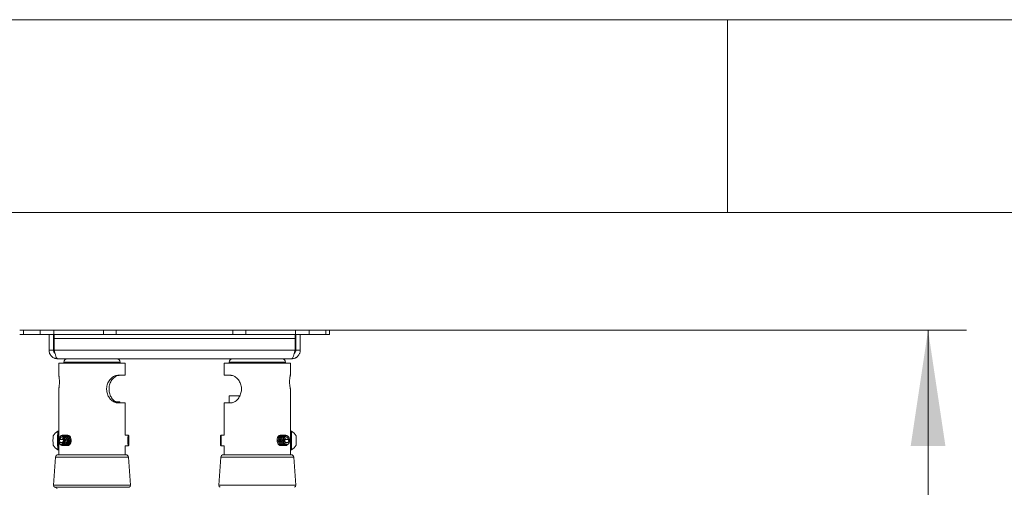
# Model space of a CAD drawing. Units: millimetres. Extents: x 5 to 292, y 5 to 205.
# Drawn here: x 30 to 56, y 193 to 205 of the extents above; entities that cross this region are included whole.
import ezdxf

# ---------------------------------------------------------------- set-up
doc = ezdxf.new("R2010")
doc.units = ezdxf.units.MM
doc.styles.add('SLDTEXTSTYLE0', font='TXT', dxfattribs={"width": 0.75})
doc.dimstyles.new('SLDDIMSTYLE1', dxfattribs={"dimtxt": 3.5, "dimasz": 3, "dimexe": 0, "dimexo": 0.0625, "dimgap": 0.875, "dimtad": 1, "dimdec": 0, "dimlfac": 35, "dimrnd": 1e-09, "dimzin": 12, "dimdsep": 46, "dimtxsty": 'SLDTEXTSTYLE0', "dimsah": 1, "dimcen": 0.09, "dimadec": 0, "dimazin": 3, "dimtfac": 1, "dimtdec": 0, "dimtofl": 0, "dimtmove": 0, "dimatfit": 3, "dimfxl": 1, "dimfrac": 2, "dimtolj": 1, "dimtzin": 12, "dimarcsym": 0})

# ---------------------------------------------------------------- blocks, each defined once
blk = doc.blocks.new('_D')
at = {"color": 7, "linetype": 'Continuous', "lineweight": 0}
for p, q in [((37.799, 196.954), (54.701, 196.954)), ((53.701, 79.393), (53.701, 196.954)), ((37.947, 79.393), (54.701, 79.393))]:
    blk.add_line(p, q, dxfattribs=at)
at = {"color": 7, "linetype": 'Continuous', "lineweight": 18}
for points in [[(53.701, 196.954), (53.251, 193.954), (54.151, 193.954)], [(53.701, 79.393), (54.151, 82.393), (53.251, 82.393)]]:
    blk.add_solid(points, dxfattribs=at)
at = {"color": 7, "linetype": 'Continuous', "lineweight": 18, "insert": (49.189, 133.001), "char_height": 3.5, "attachment_point": 1, "rotation": 90, "style": 'SLDTEXTSTYLE0'}
blk.add_mtext('4115', dxfattribs=at)

msp = doc.modelspace()

# ---------------------------------------------------------------- linework, layer by layer
at = {"color": 7, "linetype": 'Continuous', "lineweight": 18}
for p, q in [((292, 205), (5, 205)), ((48.5, 200), (48.5, 205)), ((287, 200), (10, 200)), ((30.14982, 196.95352), (30.2461, 196.95352)), ((30.2461, 196.83924), (30.14982, 196.83924)), ((30.2461, 196.95352), (30.2461, 196.83924)), ((30.68093, 196.95352), (30.2461, 196.95352)), ((30.68093, 196.83924), (30.2461, 196.83924)), ((30.68093, 196.83924), (30.68093, 196.95352)), ((30.68093, 196.95352), (31.03521, 196.95352)), ((31.03521, 196.83924), (30.68093, 196.83924)), ((30.91002, 196.4321), (30.91002, 196.83924)), ((31.0243, 196.4321), (31.0243, 196.83924)), ((31.03521, 196.95352), (31.03521, 196.83924)), ((32.32481, 196.95352), (31.03521, 196.95352)), ((32.32481, 196.83924), (31.03521, 196.83924)), ((31.04451, 196.83924), (31.04451, 196.7321)), ((32.32481, 196.83924), (32.32481, 196.95352)), ((32.32481, 196.95352), (32.65451, 196.95352)), ((32.65451, 196.83924), (32.32481, 196.83924)), ((32.65451, 196.95352), (32.65451, 196.83924)), ((32.65451, 196.95352), (35.67981, 196.95352)), ((32.65451, 196.83924), (35.67981, 196.83924)), ((35.67981, 196.83924), (35.67981, 196.95352)), ((35.67981, 196.95352), (36.00952, 196.95352)), ((36.00952, 196.83924), (35.67981, 196.83924)), ((36.00952, 196.95352), (36.00952, 196.83924)), ((36.00952, 196.95352), (37.29911, 196.95352)), ((36.00952, 196.83924), (37.29911, 196.83924)), ((37.28982, 196.7321), (37.28982, 196.83924)), ((37.29911, 196.83924), (37.29911, 196.95352)), ((37.29911, 196.95352), (37.65339, 196.95352)), ((37.65339, 196.83924), (37.29911, 196.83924)), ((37.31002, 196.4321), (37.31002, 196.83924)), ((37.4243, 196.4321), (37.4243, 196.83924)), ((37.65339, 196.95352), (37.65339, 196.83924)), ((37.65339, 196.95352), (38.08822, 196.95352)), ((37.65339, 196.83924), (38.08822, 196.83924)), ((38.08822, 196.83924), (38.08822, 196.95352)), ((38.08822, 196.95352), (38.1845, 196.95352)), ((38.1845, 196.83924), (38.08822, 196.83924)), ((38.1845, 196.83924), (38.1845, 196.95352)), ((31.04451, 196.7321), (37.28982, 196.7321)), ((31.04451, 196.4321), (31.04451, 196.7321)), ((37.28982, 196.4321), (37.28982, 196.7321)), ((31.0243, 196.4321), (30.91002, 196.4321)), ((37.28982, 196.4321), (31.04451, 196.4321)), ((37.31002, 196.4321), (37.4243, 196.4321)), ((37.20288, 196.21067), (31.13145, 196.21067)), ((31.16252, 196.09638), (31.16252, 195.80743)), ((31.16252, 196.09638), (32.88535, 196.09638)), ((31.29573, 196.12495), (31.29573, 196.09638)), ((32.75288, 196.09638), (32.75288, 196.12495)), ((32.88535, 196.09638), (32.88609, 196.09638)), ((32.88609, 195.7821), (32.88609, 196.09638)), ((35.44823, 196.09638), (35.44823, 195.7821)), ((35.44823, 196.09638), (37.1718, 196.09638)), ((35.58145, 196.12495), (35.58145, 196.09638)), ((37.03859, 196.09638), (37.03859, 196.12495)), ((37.1718, 195.81057), (37.1718, 196.09638)), ((32.88609, 195.7821), (32.69001, 195.7821)), ((35.62228, 195.7821), (35.44823, 195.7821)), ((31.16252, 195.4139), (31.16252, 194.22386)), ((37.1718, 194.33056), (37.1718, 195.41078)), ((32.75002, 195.09252), (32.59889, 195.09252)), ((32.69001, 195.06781), (32.88609, 195.06781)), ((32.75002, 195.06781), (32.75002, 195.09252)), ((32.88609, 194.22859), (32.88609, 195.06781)), ((35.44823, 195.06781), (35.44823, 194.22859)), ((35.44823, 195.06781), (35.62228, 195.06781)), ((35.5843, 195.24966), (35.5843, 195.06781)), ((35.85714, 195.24966), (35.5843, 195.24966)), ((31.16252, 194.33056), (31.14078, 194.33056)), ((37.1943, 194.33056), (37.1718, 194.33056)), ((37.1718, 194.33056), (37.1718, 193.85449)), ((37.1943, 194.33056), (37.1943, 193.85449)), ((31.16564, 194.14517), (31.16385, 194.13896)), ((31.16385, 194.0538), (31.16564, 194.0476)), ((31.21773, 194.17213), (31.18036, 194.1162)), ((31.19447, 194.04046), (31.18036, 194.1162)), ((31.27594, 194.1162), (31.18036, 194.1162)), ((31.24596, 194.02064), (31.19447, 194.04046)), ((31.25921, 194.04046), (31.19447, 194.04046)), ((31.26921, 194.15231), (31.21773, 194.17213)), ((31.24596, 194.02064), (31.28333, 194.07656)), ((31.26845, 194.23245), (31.26566, 194.23245)), ((31.26921, 194.15231), (31.28333, 194.07656)), ((31.29908, 194.23245), (31.2963, 194.23245)), ((31.32972, 194.23245), (31.32694, 194.23245)), ((31.36036, 194.23245), (31.35758, 194.23245)), ((31.39028, 194.23245), (31.38822, 194.23245)), ((32.95801, 194.22859), (32.88535, 194.22859)), ((32.97619, 194.21049), (32.95824, 194.22848)), ((35.37552, 194.22859), (35.35752, 194.2106)), ((35.35752, 194.2106), (35.35752, 193.97445)), ((35.44823, 194.22859), (35.37552, 194.22859)), ((35.37552, 194.22859), (35.37552, 193.95645)), ((36.92138, 194.23245), (36.91939, 194.23245)), ((36.95083, 194.23245), (36.94815, 194.23245)), ((36.98028, 194.23245), (36.9776, 194.23245)), ((37.00973, 194.23245), (37.00705, 194.23245)), ((37.03032, 194.14884), (37.01887, 194.07197)), ((37.06022, 194.01951), (37.01887, 194.07197)), ((37.02043, 194.06999), (37.028, 194.12079)), ((37.02644, 194.12277), (37.028, 194.12079)), ((37.028, 194.12079), (37.12447, 194.12079)), ((37.08312, 194.17326), (37.03032, 194.14884)), ((37.03917, 194.23245), (37.03649, 194.23245)), ((37.04098, 194.04392), (37.11302, 194.04392)), ((37.11302, 194.04392), (37.06022, 194.01951)), ((37.08312, 194.17326), (37.12447, 194.12079)), ((37.11302, 194.04392), (37.12447, 194.12079)), ((37.31622, 194.21154), (37.31622, 193.9735)), ((31.14078, 193.85449), (31.16252, 193.85449)), ((31.16252, 193.96119), (31.16252, 193.72495)), ((31.26566, 193.96031), (31.26845, 193.96031)), ((31.2963, 193.96031), (31.29908, 193.96031)), ((31.32694, 193.96031), (31.32972, 193.96031)), ((31.35758, 193.96031), (31.36036, 193.96031)), ((31.38822, 193.96031), (31.39028, 193.96031)), ((32.88535, 193.95645), (32.95801, 193.95645)), ((32.88609, 193.72495), (32.88609, 193.95645)), ((32.95824, 193.95657), (32.97619, 193.97455)), ((35.35752, 193.97445), (35.37552, 193.95645)), ((35.37552, 193.95645), (35.44823, 193.95645)), ((35.44823, 193.95645), (35.44823, 193.72495)), ((36.91939, 193.96031), (36.92138, 193.96031)), ((36.94815, 193.96031), (36.95083, 193.96031)), ((36.9776, 193.96031), (36.98028, 193.96031)), ((37.00705, 193.96031), (37.00973, 193.96031)), ((37.03649, 193.96031), (37.03917, 193.96031)), ((37.06907, 193.96705), (37.08398, 193.97596)), ((37.1718, 193.85449), (37.1943, 193.85449)), ((37.1718, 193.72495), (37.1718, 193.85449)), ((31.07686, 193.65844), (31.02693, 192.93439)), ((32.90049, 193.72495), (31.14812, 193.72495)), ((33.02168, 192.93439), (32.97175, 193.65844)), ((35.36257, 193.65844), (35.31264, 192.93439)), ((37.1862, 193.72495), (35.43383, 193.72495)), ((37.3074, 192.93439), (37.25746, 193.65844)), ((31.05838, 192.87934), (31.12054, 192.84826))]:
    msp.add_line(p, q, dxfattribs=at)
at = {"color": 8, "linetype": 'Continuous', "lineweight": 18}
for p, q in [((32.75288, 196.12495), (31.29573, 196.12495)), ((37.03859, 196.12495), (35.58145, 196.12495)), ((32.97175, 193.65844), (31.07686, 193.65844)), ((37.25746, 193.65844), (35.36257, 193.65844)), ((33.02168, 192.93439), (31.02693, 192.93439)), ((32.99023, 192.87934), (31.05838, 192.87934)), ((37.3074, 192.93439), (35.31264, 192.93439))]:
    msp.add_line(p, q, dxfattribs=at)
at = {"color": 7, "linetype": 'Continuous', "lineweight": 18, "flags": 128}
for points in [[(31.30331, 194.06887), (31.30557, 194.10282), (31.30061, 194.13614), (31.28892, 194.16557), (31.27165, 194.18823), (31.25048, 194.20189), (31.22748, 194.20523), (31.20491, 194.19791), (31.18498, 194.18066), (31.16964, 194.15515), (31.16038, 194.12389), (31.15812, 194.08994), (31.16308, 194.05662), (31.17476, 194.02719), (31.19204, 194.00454), (31.21321, 193.99087), (31.23621, 193.98753), (31.25877, 193.99485), (31.27871, 194.01211), (31.29405, 194.03761), (31.30331, 194.06887)], [(31.16564, 194.14517), (31.17793, 194.17528), (31.19564, 194.19938), (31.21723, 194.21513), (31.24096, 194.22126), (31.26489, 194.21728), (31.2871, 194.2035), (31.30577, 194.18104), (31.31941, 194.15173), (31.32689, 194.11793), (31.32763, 194.08238), (31.32155, 194.04797), (31.30916, 194.01749), (31.29144, 193.99339), (31.26985, 193.97763), (31.24612, 193.9715), (31.22219, 193.97549), (31.22219, 193.97549)], [(31.22446, 193.97466), (31.2424, 193.96471), (31.26733, 193.96033), (31.29213, 193.96604), (31.31496, 193.98142), (31.33414, 194.00532), (31.34824, 194.03598), (31.35622, 194.07112), (31.35748, 194.10813), (31.35192, 194.14426), (31.33998, 194.17685), (31.32252, 194.20347), (31.30084, 194.22215), (31.27655, 194.2315), (31.25146, 194.23083), (31.22742, 194.22019), (31.22446, 194.2181)], [(31.26845, 193.96031), (31.27011, 193.96033), (31.29491, 193.96604), (31.31775, 193.98142), (31.33693, 194.00532), (31.35103, 194.03598), (31.359, 194.07112), (31.36026, 194.10813), (31.35471, 194.14426), (31.34276, 194.17685), (31.3253, 194.20347), (31.30363, 194.22215), (31.27934, 194.2315), (31.26845, 194.23245)], [(31.28237, 193.96187), (31.29797, 193.96033), (31.32277, 193.96604), (31.3456, 193.98142), (31.36478, 194.00532), (31.37888, 194.03598), (31.38686, 194.07112), (31.38811, 194.10813), (31.38256, 194.14426), (31.37062, 194.17685), (31.35315, 194.20347), (31.33148, 194.22215), (31.30719, 194.2315), (31.28237, 194.23089)], [(31.29908, 193.96031), (31.30075, 193.96033), (31.32555, 193.96604), (31.34839, 193.98142), (31.36757, 194.00532), (31.38167, 194.03598), (31.38964, 194.07112), (31.3909, 194.10813), (31.38535, 194.14426), (31.3734, 194.17685), (31.35594, 194.20347), (31.33426, 194.22215), (31.30998, 194.2315), (31.29908, 194.23245)], [(31.31301, 193.96187), (31.32861, 193.96033), (31.3534, 193.96604), (31.37624, 193.98142), (31.39542, 194.00532), (31.40952, 194.03598), (31.4175, 194.07112), (31.41875, 194.10813), (31.4132, 194.14426), (31.40125, 194.17685), (31.38379, 194.20347), (31.36212, 194.22215), (31.33783, 194.2315), (31.31301, 194.23089)], [(31.32972, 193.96031), (31.33139, 193.96033), (31.35619, 193.96604), (31.37903, 193.98142), (31.39821, 194.00532), (31.41231, 194.03598), (31.42028, 194.07112), (31.42154, 194.10813), (31.41599, 194.14426), (31.40404, 194.17685), (31.38658, 194.20347), (31.3649, 194.22215), (31.34062, 194.2315), (31.32972, 194.23245)], [(31.34361, 193.96188), (31.35925, 193.96033), (31.38404, 193.96604), (31.40688, 193.98142), (31.42606, 194.00532), (31.44016, 194.03598), (31.44813, 194.07112), (31.44939, 194.10813), (31.44384, 194.14426), (31.43189, 194.17685), (31.41443, 194.20347), (31.39276, 194.22215), (31.36847, 194.2315), (31.34361, 194.23088)], [(31.36036, 193.96031), (31.36203, 193.96033), (31.38683, 193.96604), (31.40967, 193.98142), (31.42885, 194.00532), (31.44295, 194.03598), (31.45092, 194.07112), (31.45218, 194.10813), (31.44663, 194.14426), (31.43468, 194.17685), (31.41722, 194.20347), (31.39554, 194.22215), (31.37126, 194.2315), (31.36036, 194.23245)], [(31.37309, 193.96216), (31.38988, 193.96033), (31.41468, 193.96604), (31.43752, 193.98142), (31.4567, 194.00532), (31.4708, 194.03598), (31.47877, 194.07112), (31.48003, 194.10813), (31.47448, 194.14426), (31.46253, 194.17685), (31.44507, 194.20347), (31.42339, 194.22215), (31.39911, 194.2315), (31.37401, 194.23083), (31.37309, 194.23061)], [(31.391, 193.96031), (31.39267, 193.96033), (31.41747, 193.96604), (31.44031, 193.98142), (31.45949, 194.00532), (31.47359, 194.03598), (31.48156, 194.07112), (31.48282, 194.10813), (31.47727, 194.14426), (31.46532, 194.17685), (31.44786, 194.20347), (31.42618, 194.22215), (31.4019, 194.2315), (31.391, 194.23245)], [(32.9761, 194.21057), (32.97753, 194.20456), (32.97883, 194.1886), (32.97987, 194.1641), (32.98057, 194.13325), (32.98086, 194.09877), (32.98072, 194.06374), (32.98016, 194.03126), (32.97923, 194.00423), (32.97801, 193.98505), (32.97661, 193.97541), (32.97516, 193.97618), (32.97378, 193.98729), (32.9726, 194.00774), (32.97172, 194.03573), (32.97122, 194.06877), (32.97114, 194.10392), (32.97149, 194.13805), (32.97225, 194.16814), (32.97333, 194.19151), (32.97466, 194.20608), (32.9761, 194.21057)], [(36.9187, 194.23245), (36.90153, 194.23027), (36.87663, 194.21875), (36.85484, 194.19816), (36.83779, 194.17002), (36.82674, 194.13642), (36.82252, 194.09985), (36.82542, 194.06302), (36.83524, 194.02867), (36.85126, 193.99934), (36.87227, 193.9772), (36.89673, 193.96391), (36.9187, 193.96031)], [(36.93477, 194.23113), (36.93039, 194.23185), (36.90421, 194.23027), (36.87931, 194.21875), (36.85752, 194.19816), (36.84047, 194.17002), (36.82942, 194.13642), (36.8252, 194.09985), (36.8281, 194.06302), (36.83792, 194.02867), (36.85394, 193.99934), (36.87495, 193.9772), (36.89941, 193.96391), (36.9255, 193.96043), (36.93477, 193.96163)], [(36.94815, 194.23245), (36.93098, 194.23027), (36.90608, 194.21875), (36.88429, 194.19816), (36.86724, 194.17002), (36.85619, 194.13642), (36.85196, 194.09985), (36.85487, 194.06302), (36.86469, 194.02867), (36.88071, 193.99934), (36.90172, 193.9772), (36.92618, 193.96391), (36.94815, 193.96031)], [(36.96421, 194.23113), (36.95984, 194.23185), (36.93366, 194.23027), (36.90876, 194.21875), (36.88697, 194.19816), (36.86992, 194.17002), (36.85887, 194.13642), (36.85464, 194.09985), (36.85755, 194.06302), (36.86737, 194.02867), (36.88338, 193.99934), (36.9044, 193.9772), (36.92886, 193.96391), (36.95495, 193.96043), (36.96421, 193.96163)], [(36.9776, 194.23245), (36.96043, 194.23027), (36.93552, 194.21875), (36.91374, 194.19816), (36.89669, 194.17002), (36.88564, 194.13642), (36.88141, 194.09985), (36.88432, 194.06302), (36.89414, 194.02867), (36.91015, 193.99934), (36.93117, 193.9772), (36.95563, 193.96391), (36.9776, 193.96031)], [(36.99366, 194.23113), (36.98929, 194.23185), (36.96311, 194.23027), (36.9382, 194.21875), (36.91642, 194.19816), (36.89937, 194.17002), (36.88832, 194.13642), (36.88409, 194.09985), (36.887, 194.06302), (36.89682, 194.02867), (36.91283, 193.99934), (36.93385, 193.9772), (36.95831, 193.96391), (36.98439, 193.96043), (36.99366, 193.96163)], [(37.00705, 194.23245), (36.98988, 194.23027), (36.96497, 194.21875), (36.94319, 194.19816), (36.92614, 194.17002), (36.91509, 194.13642), (36.91086, 194.09985), (36.91377, 194.06302), (36.92359, 194.02867), (36.9396, 193.99934), (36.96062, 193.9772), (36.98508, 193.96391), (37.00705, 193.96031)], [(37.02311, 194.23113), (37.01874, 194.23185), (36.99256, 194.23027), (36.96765, 194.21875), (36.94587, 194.19816), (36.92882, 194.17002), (36.91777, 194.13642), (36.91354, 194.09985), (36.91644, 194.06302), (36.92627, 194.02867), (36.94228, 193.99934), (36.9633, 193.9772), (36.98775, 193.96391), (37.01384, 193.96043), (37.02311, 193.96163)], [(37.03649, 194.23245), (37.01933, 194.23027), (36.99442, 194.21875), (36.97264, 194.19816), (36.95559, 194.17002), (36.94454, 194.13642), (36.94031, 194.09985), (36.94321, 194.06302), (36.95304, 194.02867), (36.96905, 193.99934), (36.99006, 193.9772), (37.01452, 193.96391), (37.03649, 193.96031)], [(37.08398, 194.2168), (37.0737, 194.22339), (37.04819, 194.23185), (37.02201, 194.23027), (36.9971, 194.21875), (36.97531, 194.19816), (36.95827, 194.17002), (36.94722, 194.13642), (36.94299, 194.09985), (36.94589, 194.06302), (36.95572, 194.02867), (36.97173, 193.99934), (36.99274, 193.9772), (37.0172, 193.96391), (37.04329, 193.96043), (37.06907, 193.96705), (37.06907, 193.96705)], [(37.08788, 193.97763), (37.06311, 193.9715), (37.03813, 193.97549), (37.01495, 193.98927), (36.99545, 194.01173), (36.98122, 194.04105), (36.97341, 194.07485), (36.97264, 194.1104), (36.97899, 194.14481), (36.99194, 194.17529), (37.01043, 194.19939), (37.03298, 194.21513), (37.05775, 194.22126), (37.08273, 194.21727), (37.10591, 194.20349), (37.12541, 194.18103), (37.13964, 194.15171), (37.14745, 194.11791), (37.14822, 194.08237), (37.14187, 194.04796), (37.12892, 194.01747), (37.11043, 193.99338), (37.08788, 193.97763)], [(37.14496, 194.13026), (37.13397, 194.16063), (37.11688, 194.18471), (37.09537, 194.20014), (37.07153, 194.20542), (37.04771, 194.20002), (37.02624, 194.18448), (37.00921, 194.16031), (36.9983, 194.12989), (36.99457, 194.09618), (36.99839, 194.0625), (37.00938, 194.03213), (37.02647, 194.00805), (37.04798, 193.99262), (37.07181, 193.98734), (37.09563, 193.99274), (37.11711, 194.00828), (37.13413, 194.03245), (37.14505, 194.06288), (37.14878, 194.09658), (37.14496, 194.13026)]]:
    msp.add_lwpolyline(points, dxfattribs=at)
at = {"color": 7, "linetype": 'Continuous', "lineweight": 18}
for centre, radius, start, end in [((31.38145, 196.12495), 0.08571, 90, 180), ((32.66716, 196.12495), 0.08571, 0, 90), ((35.66716, 196.12495), 0.08571, 90, 180), ((36.95288, 196.12495), 0.08571, 0, 90), ((31.25399, 194.09252), 0.26363, 115.479856, 153.25974), ((33.37544, 194.09252), 2.24731, 173.919835, 186.080165), ((33.60284, 194.09252), 2.45184, 174.444375, 185.555625), ((37.08099, 194.09252), 0.26363, 26.837118, 64.543436), ((32.20886, 194.09252), 1.19619, 174.308974, 185.691026), ((32.67358, 194.09252), 1.51707, 174.898373, 185.101627), ((31.2718, 194.07262), 0.10907, 193.26357, 242.946622), ((34.07156, 194.09301), 1.12165, 173.058944, 186.987156), ((31.25399, 194.09252), 0.26363, 206.74026, 244.520144), ((37.08099, 194.09252), 0.26363, 295.456564, 333.162882), ((31.14812, 193.65352), 0.07143, 90, 176.054814), ((32.90049, 193.65352), 0.07143, 3.945186, 90), ((35.43383, 193.65352), 0.07143, 90, 176.054814), ((37.1862, 193.65352), 0.07143, 3.945186, 90), ((31.08393, 192.93045), 0.05714, 176.054814, 243.434949), ((32.96468, 192.93045), 0.05714, 296.565051, 3.945186), ((35.36965, 192.93045), 0.05714, 176.054814, 243.434949), ((37.25039, 192.93045), 0.05714, 296.565051, 3.945186)]:
    msp.add_arc(centre, radius, start, end, dxfattribs=at)
for points, knots in [([(37.2957, 196.83924), (37.29458, 196.82001), (37.29262, 196.78613), (37.29066, 196.7484), (37.28982, 196.7321)], [0, 0, 0, 0, 0.56766089, 1, 1, 1, 1]), ([(37.308, 196.83924), (37.30723, 196.83924), (37.30648, 196.83854), (37.30497, 196.83583), (37.30421, 196.83377), (37.30269, 196.8284), (37.30194, 196.82511), (37.30043, 196.81734), (37.29967, 196.81282), (37.29816, 196.80295), (37.29741, 196.79756), (37.29589, 196.78587), (37.29512, 196.77963), (37.29362, 196.76674), (37.29286, 196.76002), (37.29134, 196.74617), (37.29058, 196.73917), (37.28982, 196.7321)], [0, 0, 0, 0, 0.125, 0.125, 0.25, 0.25, 0.375, 0.375, 0.5, 0.5, 0.625, 0.625, 0.75, 0.75, 0.875, 0.875, 1, 1, 1, 1]), ([(31.13145, 196.21067), (31.11683, 196.21067), (31.10244, 196.2121), (31.08124, 196.21632), (31.07423, 196.21807), (31.06034, 196.22227), (31.05343, 196.22474), (31.0333, 196.23308), (31.02058, 196.23988), (30.99655, 196.25591), (30.98515, 196.26525), (30.9647, 196.28569), (30.95554, 196.29683), (30.94344, 196.3149), (30.93966, 196.32118), (30.9328, 196.334), (30.9297, 196.34054), (30.92141, 196.36052), (30.91719, 196.37433), (30.91147, 196.40292), (30.91002, 196.41748), (30.91002, 196.4321)], [0, 0, 0, 0, 0.125, 0.125, 0.1875, 0.1875, 0.25, 0.25, 0.375, 0.375, 0.5, 0.5, 0.625, 0.625, 0.6875, 0.6875, 0.75, 0.75, 0.875, 0.875, 1, 1, 1, 1]), ([(31.06576, 196.34923), (31.06298, 196.35089), (31.04855, 196.3595), (31.03222, 196.38696), (31.02457, 196.41498), (31.02433, 196.4303), (31.0243, 196.4321)], [0, 0, 0, 0, 0.100937183, 0.52244225, 0.943947558, 1, 1, 1, 1]), ([(31.04451, 196.4321), (31.05175, 196.40311), (31.059, 196.37414), (31.07349, 196.32058), (31.08073, 196.29602), (31.09522, 196.25503), (31.10247, 196.23861), (31.11696, 196.21643), (31.1242, 196.21067), (31.13145, 196.21067)], [0, 0, 0, 0, 0.25, 0.25, 0.5, 0.5, 0.75, 0.75, 1, 1, 1, 1]), ([(37.20288, 196.21067), (37.21012, 196.21067), (37.21737, 196.21643), (37.23186, 196.23861), (37.2391, 196.25503), (37.25359, 196.29602), (37.26084, 196.32058), (37.27533, 196.37414), (37.28257, 196.40311), (37.28982, 196.4321)], [0, 0, 0, 0, 0.25, 0.25, 0.5, 0.5, 0.75, 0.75, 1, 1, 1, 1]), ([(37.4243, 196.4321), (37.4243, 196.41748), (37.42287, 196.40309), (37.41866, 196.38188), (37.41691, 196.37488), (37.4127, 196.36099), (37.41023, 196.35408), (37.40189, 196.33395), (37.39509, 196.32123), (37.37906, 196.2972), (37.36972, 196.2858), (37.34928, 196.26534), (37.33814, 196.25619), (37.32007, 196.24409), (37.31379, 196.24031), (37.30097, 196.23345), (37.29443, 196.23035), (37.27445, 196.22206), (37.26064, 196.21784), (37.23205, 196.21211), (37.2175, 196.21067), (37.20288, 196.21067)], [0, 0, 0, 0, 0.125, 0.125, 0.1875, 0.1875, 0.25, 0.25, 0.375, 0.375, 0.5, 0.5, 0.625, 0.625, 0.6875, 0.6875, 0.75, 0.75, 0.875, 0.875, 1, 1, 1, 1]), ([(37.31002, 196.4321), (37.3084, 196.41868), (37.30516, 196.39184), (37.28818, 196.36253), (37.27278, 196.35248), (37.26871, 196.34983)], [0, 0, 0, 0, 0.42408917, 0.84817831, 1, 1, 1, 1]), ([(31.16255, 195.80743), (31.16256, 195.80671), (31.16256, 195.80503), (31.16293, 195.80084), (31.16357, 195.79517), (31.16448, 195.78814), (31.16586, 195.77804), (31.16784, 195.76396), (31.16956, 195.75069), (31.17042, 195.744)], [0, 0, 0, 0, 0.09140256, 0.21260086, 0.33459954, 0.45909771, 0.58445065, 0.79026747, 1, 1, 1, 1]), ([(37.15837, 195.744), (37.15892, 195.7473), (37.16014, 195.75467), (37.16204, 195.76508), (37.16401, 195.77526), (37.16587, 195.78436), (37.16755, 195.79219), (37.169, 195.79867), (37.17018, 195.80381), (37.17108, 195.80765), (37.17162, 195.80988), (37.17184, 195.81081), (37.17179, 195.8106), (37.17178, 195.81057)], [0, 0, 0, 0, 0.08025751, 0.17914936, 0.27872181, 0.3804387, 0.48289845, 0.58205632, 0.68191178, 0.78398429, 0.88683033, 0.98376302, 1, 1, 1, 1]), ([(37.15862, 195.74227), (37.15908, 195.74536), (37.16117, 195.7594), (37.16501, 195.77826), (37.16901, 195.79718), (37.1709, 195.80519), (37.17142, 195.80739), (37.17138, 195.80722), (37.17138, 195.80721)], [0, 0, 0, 0, 0.07382559, 0.33589718, 0.60012505, 0.86246983, 0.99283187, 1, 1, 1, 1]), ([(31.17042, 195.744), (31.17245, 195.72631), (31.17651, 195.69095), (31.17968, 195.62447), (31.17832, 195.55715), (31.17406, 195.50746), (31.1712, 195.48384), (31.17042, 195.47734)], [0, 0, 0, 0, 0.225995, 0.45173887, 0.68105668, 0.91224274, 1, 1, 1, 1]), ([(32.69001, 195.06781), (32.67702, 195.06863), (32.65104, 195.07028), (32.60912, 195.08382), (32.56687, 195.10628), (32.51356, 195.14724), (32.45524, 195.218), (32.41769, 195.30706), (32.40398, 195.38439), (32.40227, 195.44455), (32.40987, 195.50427), (32.42606, 195.56192), (32.45051, 195.61559), (32.48161, 195.66373), (32.51815, 195.70472), (32.55777, 195.73755), (32.5987, 195.76121), (32.64388, 195.77855), (32.67325, 195.78081), (32.69001, 195.7821)], [0, 0, 0, 0, 0.05240508, 0.1047841, 0.15732224, 0.20985693, 0.31014508, 0.41187884, 0.46426695, 0.51665521, 0.56939228, 0.6221286, 0.67485661, 0.7275782, 0.7796754, 0.83176621, 0.88231147, 0.93286761, 1, 1, 1, 1]), ([(32.64678, 195.09252), (32.6382, 195.09711), (32.61642, 195.10876), (32.583, 195.13718), (32.54842, 195.17556), (32.5187, 195.22009), (32.49426, 195.2706), (32.47658, 195.32549), (32.46649, 195.38411), (32.46491, 195.44398), (32.47204, 195.504), (32.48746, 195.56137), (32.5107, 195.61537), (32.54007, 195.66326), (32.57458, 195.7046), (32.61149, 195.73721), (32.64969, 195.76131), (32.68269, 195.77463), (32.71062, 195.7811), (32.72544, 195.78176), (32.7329, 195.7821)], [0, 0, 0, 0, 0.03950224, 0.10020352, 0.15664774, 0.21468716, 0.27196096, 0.33081152, 0.38957108, 0.45001173, 0.50915052, 0.57000506, 0.62911255, 0.68997177, 0.74834153, 0.80850488, 0.86519678, 0.92352624, 0.96155327, 1, 1, 1, 1]), ([(35.62228, 195.06781), (35.63445, 195.06859), (35.65913, 195.07017), (35.69914, 195.08368), (35.74001, 195.10605), (35.77892, 195.13698), (35.81462, 195.17561), (35.8452, 195.22007), (35.8703, 195.2706), (35.88843, 195.32549), (35.89876, 195.38411), (35.90038, 195.44398), (35.89308, 195.504), (35.87727, 195.56137), (35.85343, 195.61537), (35.82323, 195.66326), (35.78763, 195.7046), (35.74942, 195.73721), (35.70969, 195.76131), (35.67519, 195.77463), (35.64584, 195.7811), (35.63016, 195.78176), (35.62228, 195.7821)], [0, 0, 0, 0, 0.05164629, 0.10470367, 0.15638328, 0.20969794, 0.25927358, 0.3102503, 0.36055457, 0.41224372, 0.46385295, 0.5169387, 0.56888101, 0.62233028, 0.6742451, 0.72769849, 0.77896534, 0.83180754, 0.88160072, 0.93283218, 0.96623178, 1, 1, 1, 1]), ([(37.15837, 195.47734), (37.15708, 195.48569), (37.15447, 195.50263), (37.15118, 195.53197), (37.14877, 195.56353), (37.14756, 195.59636), (37.14766, 195.63007), (37.14909, 195.66317), (37.15173, 195.69514), (37.15455, 195.71843), (37.15684, 195.73441), (37.15786, 195.7408), (37.15837, 195.744)], [0, 0, 0, 0, 0.111396807, 0.226046644, 0.337331277, 0.451831997, 0.564848044, 0.681213791, 0.795112661, 0.912490276, 0.956151373, 1, 1, 1, 1]), ([(31.17042, 195.47734), (31.1696, 195.47097), (31.16794, 195.45811), (31.16599, 195.44421), (31.16459, 195.43396), (31.16363, 195.42662), (31.16294, 195.42057), (31.16256, 195.41626), (31.16255, 195.41457), (31.16255, 195.4139)], [0, 0, 0, 0, 0.19928214, 0.40211823, 0.52795539, 0.65467303, 0.78418583, 0.91467407, 1, 1, 1, 1]), ([(37.17138, 195.41412), (37.17138, 195.41412), (37.17138, 195.41413), (37.17086, 195.41634), (37.16891, 195.42462), (37.16504, 195.4429), (37.16113, 195.46219), (37.15893, 195.47695), (37.15837, 195.48076)], [0, 0, 0, 0, 0.01805114, 0.15313014, 0.39621585, 0.65211634, 0.91017157, 1, 1, 1, 1]), ([(37.17178, 195.41078), (37.17178, 195.41075), (37.17184, 195.41053), (37.1716, 195.41154), (37.17106, 195.4138), (37.1702, 195.41745), (37.16906, 195.42242), (37.16766, 195.42869), (37.16605, 195.43615), (37.16427, 195.44476), (37.16235, 195.4546), (37.16068, 195.46372), (37.15934, 195.47141), (37.15869, 195.47536), (37.15837, 195.47734)], [0, 0, 0, 0, 0.02059708, 0.12210687, 0.21805782, 0.31465157, 0.41325619, 0.51254887, 0.60894985, 0.70598389, 0.80500132, 0.90470134, 0.95231282, 1, 1, 1, 1])]:
    msp.add_open_spline(points, degree=3, knots=knots, dxfattribs=at)

# ---------------------------------------------------------------- dimensions: what is measured, and where the dimension line sits
dim = msp.add_linear_dim(base=(53.70057, 196.95352), p1=(37.44748, 79.39252), p2=(37.29911, 196.95352), angle=90, dimstyle='SLDDIMSTYLE1', dxfattribs=at)
dim.commit()
dim.dimension.update_dxf_attribs({"geometry": '_D', "text_midpoint": (53.70057, 138.17302), "dimtype": 160})

doc.saveas('drawing.dxf')
